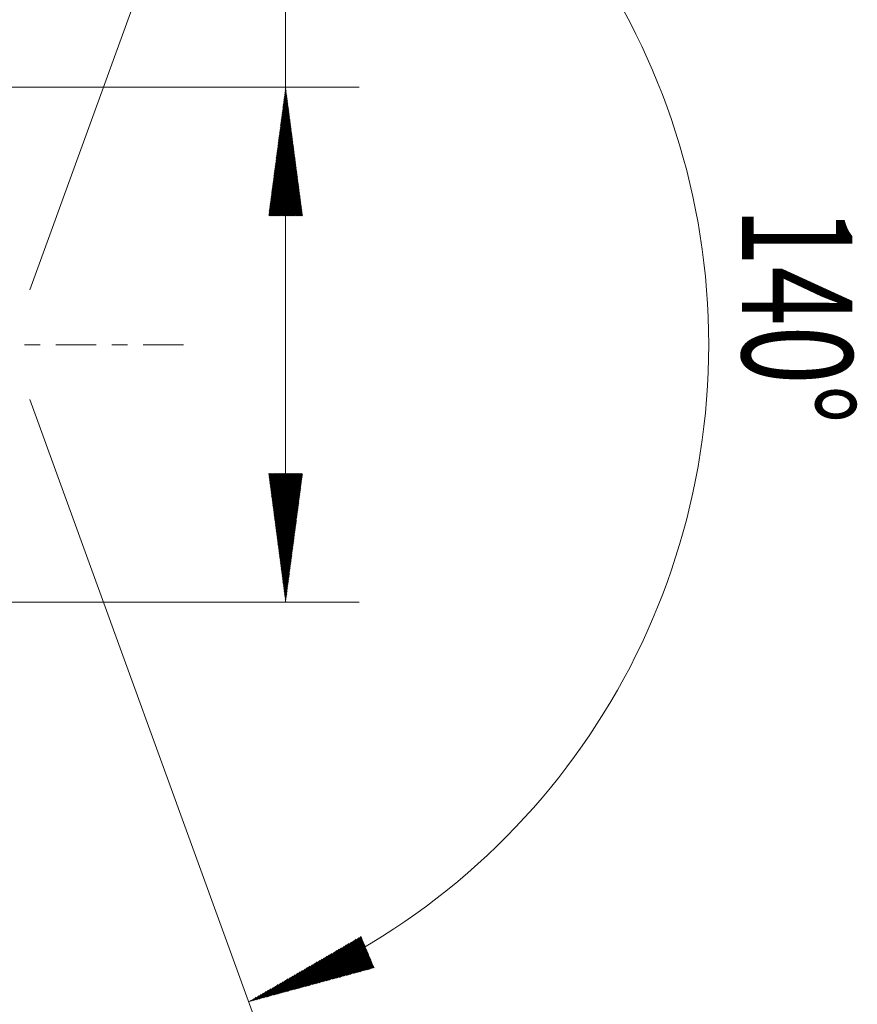
# Model space of a CAD drawing. Units: millimetres. Extents: x -60 to 211, y -67 to 36.
# Drawn here: x 188 to 211, y -18 to 9 of the extents above; entities that cross this region are included whole.
import ezdxf

# ---------------------------------------------------------------- set-up
doc = ezdxf.new("R2010")
doc.units = ezdxf.units.MM
doc.linetypes.add('CENTER', pattern=[47.5, 22, -8.5, 8.5, -8.5])
for name, color, linetype in [('2', 7, 'Continuous'), ('SK2', 7, 'Continuous'), ('SK4', 2, 'CENTER')]:
    doc.layers.add(name, color=color, linetype=linetype)
doc.styles.add('iso_b_vert', font='simplex.shx')

msp = doc.modelspace()

# ---------------------------------------------------------------- hatches: boundary and pattern name
at = {"layer": '2', "lineweight": 13}
h = msp.add_hatch(dxfattribs=at)
h.set_pattern_fill('ANSI31', color=256, scale=0.0062, style=0)
h.paths.add_polyline_path([(195.5, 7), (195.961, 3.5), (195.039, 3.5)])
h = msp.add_hatch(dxfattribs=at)
h.set_pattern_fill('ANSI31', color=256, scale=0.0062, style=0)
h.paths.add_polyline_path([(195.5, -7), (195.039, -3.5), (195.961, -3.5)])
at = {"layer": 'SK2', "lineweight": 13}
h = msp.add_hatch(dxfattribs=at)
h.set_pattern_fill('ANSI31', color=256, scale=0.0062, style=0)
h.paths.add_polyline_path([(194.498, -17.854), (197.552, -16.082), (197.906, -16.933)])

# ---------------------------------------------------------------- linework, layer by layer
at = {"layer": '2', "lineweight": 13}
for p, q in [((195.5, -7), (195.5, 35.591)), ((187.04, 7), (197.5, 7)), ((187.04, -7), (197.5, -7))]:
    msp.add_line(p, q, dxfattribs=at)
at = {"layer": 'SK2', "lineweight": 13}
for p, q in [((188.543, 1.492), (195.182, 19.734)), ((188.543, -1.492), (195.182, -19.734))]:
    msp.add_line(p, q, dxfattribs=at)
msp.add_arc((188, 0), 19, 290, 70, dxfattribs=at)
at = {"layer": 'SK4', "lineweight": 18, "ltscale": 0.05}
msp.add_line((-53, 0), (193, 0), dxfattribs=at)

# ---------------------------------------------------------------- texts
at = {"layer": 'SK2', "lineweight": 18, "insert": (207.909, 3.735), "char_height": 3, "attachment_point": 7, "rotation": 270, "line_spacing_factor": 1.084337, "style": 'iso_b_vert'}
msp.add_mtext('\\W0.7071;140%%d', dxfattribs=at)

doc.saveas('drawing.dxf')
